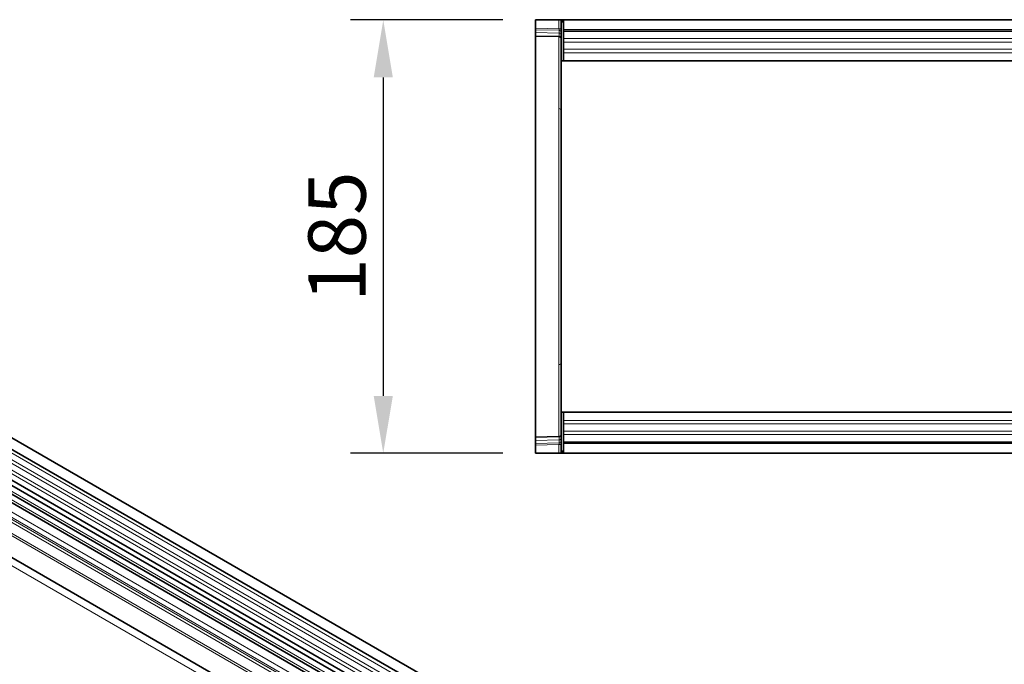
# Model space of a CAD drawing. Units: millimetres. Extents: x -522 to 1240, y -352 to 906.
# Drawn here: x -70 to 350, y 63 to 338 of the extents above; entities that cross this region are included whole.
import ezdxf

# ---------------------------------------------------------------- set-up
doc = ezdxf.new("R2010")
doc.units = ezdxf.units.MM
doc.layers.add('133350', color=7, linetype='Continuous')
doc.layers.add('DIMENSION', color=3, linetype='Continuous', lineweight=25)
doc.layers.add('TANGENT_EDGES', color=4, linetype='Continuous', lineweight=25)
doc.styles.add('BEMSTIL', font='arial.ttf', dxfattribs={"width": 0.8})
doc.dimstyles.new('BEMASS$0', dxfattribs={"dimscale": 10, "dimtxt": 3.5, "dimasz": 3.5, "dimexe": 2, "dimexo": 0, "dimgap": 1, "dimtad": 1, "dimdec": 1, "dimtxsty": 'BEMSTIL', "dimcen": 3, "dimclrd": 3, "dimclre": 3, "dimclrt": 4, "dimadec": 0, "dimazin": 0, "dimtfac": 1, "dimtdec": 1, "dimtofl": 0, "dimtmove": 0, "dimatfit": 0, "dimfxl": 0, "dimtolj": 1, "dimlwd": -1, "dimlwe": -1, "dimarcsym": 0})

# ---------------------------------------------------------------- blocks, each defined once
blk = doc.blocks.new('*D30')
at = {"layer": 'Defpoints', "color": 0}
for p in [(150, 338.07), (85, 153.07), (150, 153.07)]:
    blk.add_point(p, dxfattribs=at)
at = {"layer": 'DIMENSION', "color": 3}
for p, q in [((136, 338.07), (71, 338.07)), ((85, 313.57), (85, 177.57)), ((136, 153.07), (71, 153.07))]:
    blk.add_line(p, q, dxfattribs=at)
for points in [[(80.92, 313.57), (89.09, 313.57), (85, 338.07)], [(80.92, 177.57), (89.09, 177.57), (85, 153.07)]]:
    blk.add_solid(points, dxfattribs=at)
at = {"layer": 'DIMENSION', "color": 4, "insert": (52.99, 245.57), "char_height": 24.5, "attachment_point": 2, "rotation": 90, "style": 'BEMSTIL'}
blk.add_mtext('\\A1;185', dxfattribs=at)
blk = doc.blocks.new('1030855-M_G_TOP VIEW')
at = {"layer": 'TANGENT_EDGES', "lineweight": 18}
for p, q in [((871.65, 825.17), (871.65, 828.88)), ((861.62, 825.43), (871.65, 825.17)), ((871.66, 824.47), (861.62, 824.73)), ((871.65, 825.17), (872.62, 825.17)), ((871.66, 823.22), (871.66, 824.47)), ((861.62, 823.48), (871.66, 823.22)), ((871.65, 791.04), (871.65, 821.76)), ((1871.62, 824.02), (873.62, 824.02)), ((1152.92, 820.95), (873.62, 820.95)), ((1152.92, 819.45), (873.62, 819.45)), ((1152.92, 816.38), (873.62, 816.38)), ((1152.92, 814.87), (873.62, 814.87)), ((871.65, 681.72), (871.65, 791.04)), ((871.65, 651), (871.65, 681.72)), ((873.62, 657.88), (1078.62, 657.88)), ((873.62, 656.38), (1078.62, 656.38)), ((873.62, 653.31), (1078.62, 653.31)), ((873.62, 651.81), (1078.62, 651.81)), ((871.66, 649.54), (861.62, 649.28)), ((861.62, 648.03), (871.66, 648.3)), ((871.65, 647.59), (861.62, 647.33)), ((871.65, 647.59), (872.62, 647.59)), ((871.65, 643.88), (871.65, 647.59)), ((871.66, 648.3), (871.66, 649.54)), ((873.62, 648.74), (1871.62, 648.74))]:
    blk.add_line(p, q, dxfattribs=at)
for centre, radius, start, end in [((871.76, 823.59), 0.88, 11.0136, 96.4631), ((871.76, 822.35), 0.88, 11.0141, 96.4632), ((871.67, 790.09), 0.953, 2.8899, 91.305), ((871.67, 682.67), 0.953, 268.695, 357.1101), ((871.76, 650.42), 0.88, 263.5501, 349.0107), ((871.76, 649.17), 0.88, 263.5503, 349.0104)]:
    blk.add_arc(centre, radius, start, end, dxfattribs=at)
for centre, major_axis, ratio, start_param, end_param in [((871.62, 825.17), (-0.03, 1), 0.026096, 3.925623, 4.710336), ((871.62, 826.76), (-0.03, 5), 0.005228, 3.141428, 3.926827), ((871.62, 646), (0.03, 5), 0.005228, 5.498637, 6.28335), ((871.62, 647.59), (0.03, 1), 0.026096, 4.714442, 5.49984)]:
    blk.add_ellipse(centre, major_axis=major_axis, ratio=ratio, start_param=start_param, end_param=end_param, dxfattribs=at)
blk = doc.blocks.new('1030853-M_G_TOP VIEW')
at = {"layer": '133350', "linetype": 'Continuous', "lineweight": 35}
for p, q in [((861.62, 828.88), (861.62, 825.43)), ((861.62, 828.88), (871.65, 828.88)), ((871.65, 828.88), (872.62, 828.88)), ((873.12, 828.88), (872.62, 828.88)), ((872.62, 828.88), (872.62, 811.38)), ((873.12, 827.88), (873.12, 828.88)), ((873.62, 828.88), (873.12, 828.88)), ((873.12, 828.88), (1872.12, 828.88)), ((1871.62, 828.88), (873.62, 828.88)), ((873.62, 828.88), (873.62, 824.63)), ((861.62, 824.73), (861.62, 825.43)), ((861.62, 823.48), (861.62, 824.73)), ((873.62, 827.88), (873.12, 827.88)), ((873.62, 824.63), (1871.62, 824.63)), ((873.62, 824.63), (873.62, 811.38)), ((861.62, 822.02), (861.62, 823.48)), ((871.65, 821.76), (861.62, 822.02)), ((861.62, 822.02), (861.62, 793.12)), ((872.62, 811.38), (873.62, 811.38)), ((872.62, 773.02), (872.62, 811.38)), ((1152.92, 811.38), (873.62, 811.38)), ((861.62, 793.12), (861.62, 679.64)), ((872.62, 699.74), (872.62, 773.02)), ((872.62, 661.38), (872.62, 699.74)), ((861.62, 679.64), (861.62, 650.74)), ((872.62, 661.38), (873.62, 661.38)), ((872.62, 661.38), (872.62, 643.88)), ((873.62, 648.13), (873.62, 661.38)), ((873.62, 661.38), (1078.62, 661.38)), ((861.62, 650.74), (871.65, 651)), ((861.62, 649.28), (861.62, 650.74)), ((861.62, 648.03), (861.62, 649.28)), ((861.62, 647.33), (861.62, 648.03)), ((1871.62, 648.13), (873.62, 648.13)), ((873.62, 648.13), (873.62, 643.88)), ((861.62, 647.33), (861.62, 643.88)), ((861.62, 643.88), (871.65, 643.88)), ((872.62, 643.88), (871.65, 643.88)), ((873.12, 643.88), (872.62, 643.88)), ((873.12, 644.88), (873.12, 643.88)), ((873.12, 644.88), (873.62, 644.88)), ((873.12, 643.88), (873.62, 643.88)), ((1872.12, 643.88), (873.12, 643.88)), ((873.62, 643.88), (1871.62, 643.88))]:
    blk.add_line(p, q, dxfattribs=at)
for centre, start, end in [((871.62, 820.76), 0, 88.5), ((871.62, 652), 271.5, 0)]:
    blk.add_arc(centre, 1, start, end, dxfattribs=at)
blk.add_blockref('1030855-M_G_TOP VIEW', (0, 0))
blk = doc.blocks.new('1030853-M_G_ISOMETRIC VIEW')
at = {"layer": '133350', "linetype": 'Continuous', "lineweight": 35}
for p, q in [((1034.27, 421.61), (328.58, 829)), ((326.45, 825.32), (1032.15, 417.93)), ((326.51, 812.11), (1032.21, 404.72)), ((1030.76, 403.36), (325.48, 810.51)), ((337.5, 772.77), (1001.48, 389.47)), ((870.06, 488.67), (526.19, 687.18)), ((873.29, 490.53), (529.43, 689.04))]:
    blk.add_line(p, q, dxfattribs=at)
at = {"layer": 'TANGENT_EDGES', "linetype": 'Continuous', "lineweight": 18}
for p, q in [((1032.2, 416.28), (326.5, 823.67)), ((1032.2, 413.51), (326.5, 820.9)), ((1032.2, 411.89), (326.5, 819.28)), ((1032.2, 409.12), (326.5, 816.51)), ((1032.2, 407.49), (326.5, 814.88)), ((1001.48, 399.78), (337.69, 782.97)), ((315.94, 781.79), (1023.04, 373.59)), ((1001.48, 398.74), (337.5, 782.05)), ((1001.48, 389.47), (337.5, 772.77)), ((874.46, 491.07), (530.59, 689.58)), ((871.23, 489.21), (527.36, 687.72)), ((867.69, 486.17), (523.83, 684.68)), ((867.69, 483.89), (523.83, 682.4)), ((868.21, 482.75), (524.34, 681.26)), ((869.22, 482.17), (525.35, 680.68)), ((869.39, 480.79), (525.52, 679.3))]:
    blk.add_line(p, q, dxfattribs=at)

msp = doc.modelspace()

# ---------------------------------------------------------------- block references
for name in ['1030853-M_G_ISOMETRIC VIEW', '1030853-M_G_TOP VIEW']:
    msp.add_blockref(name, (-711.61, -490.81))

# ---------------------------------------------------------------- dimensions: what is measured, and where the dimension line sits
at = {"layer": 'DIMENSION'}
dim = msp.add_linear_dim(base=(85, 153.07), p1=(150, 338.07), p2=(150, 153.07), angle=90, dimstyle='BEMASS$0', override={"dimscale": 7, "dimexo": 2, "dimdle": 1, "dimtofl": 1, "dimtfill": 1}, dxfattribs=at)
dim.commit()
dim.dimension.update_dxf_attribs({"geometry": '*D30', "text_midpoint": (85, 245.57), "dimtype": 160})

doc.saveas('drawing.dxf')
